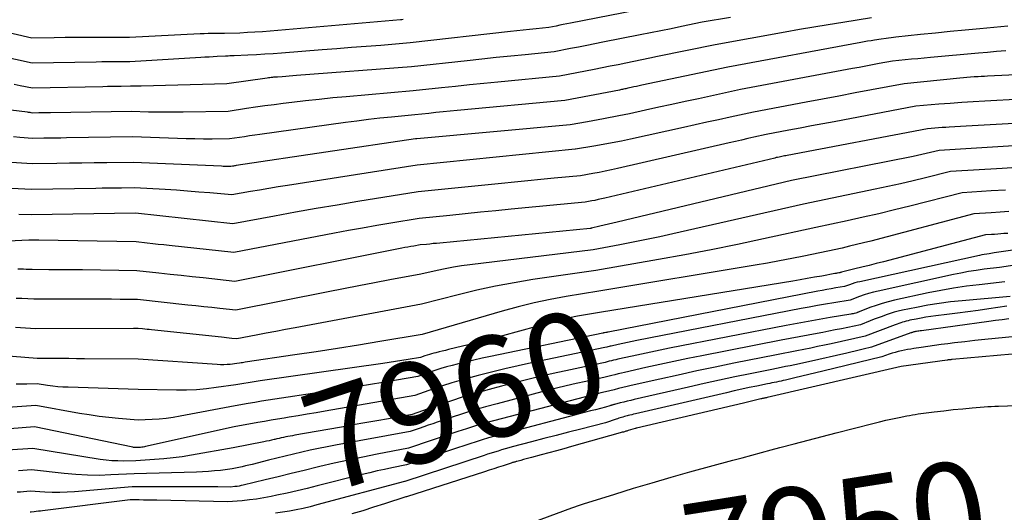
# Model space of a CAD drawing. Units: inches. Extents: x 2617517 to 2619650, y 1507206 to 1508947.
# Drawn here: x 2618454 to 2618595, y 1507613 to 1507683 of the extents above; entities that cross this region are included whole.
import ezdxf
from ezdxf.enums import TextEntityAlignment as Align

# ---------------------------------------------------------------- set-up
doc = ezdxf.new("R2010")
doc.units = ezdxf.units.IN
doc.header["$MEASUREMENT"] = 0
doc.layers.add('Tile_2643_35_SE_contour_2ft', color=215, linetype='Continuous')
doc.layers.add('Tile_2643_35_SE_contour_anno_2ft', color=177, linetype='Continuous')
doc.styles.add('Arial', font='arial.ttf')

msp = doc.modelspace()

# ---------------------------------------------------------------- linework, layer by layer
at = {"layer": 'Tile_2643_35_SE_contour_2ft'}
msp.add_line((2618496.33, 1507624.73, 7960), (2618493.29, 1507624.19, 7960), dxfattribs=at)
for points in [[(2618547.52, 1507685.9, 7990), (2618532.62, 1507682.98, 7990), (2618532.1, 1507682.88, 7990), (2618531.59, 1507682.78, 7990), (2618531.08, 1507682.68, 7990), (2618530.57, 1507682.58, 7990), (2618529.54, 1507682.38, 7990), (2618527.71, 1507682.19, 7990), (2618526.79, 1507682.1, 7990), (2618525.87, 1507682, 7990), (2618524.95, 1507681.9, 7990), (2618524.04, 1507681.8, 7990), (2618509.73, 1507680.16, 7990), (2618505.54, 1507679.82, 7990), (2618503.45, 1507679.65, 7990), (2618501.36, 1507679.49, 7990), (2618499.27, 1507679.32, 7990), (2618497.17, 1507679.16, 7990), (2618491.4, 1507678.72, 7990), (2618490.2, 1507678.63, 7990), (2618489, 1507678.55, 7990), (2618487.8, 1507678.49, 7990), (2618486.6, 1507678.43, 7990), (2618484.62, 1507678.34, 7990), (2618484.41, 1507678.33, 7990), (2618484.21, 1507678.32, 7990), (2618484, 1507678.31, 7990), (2618483.79, 1507678.29, 7990), (2618483.38, 1507678.26, 7990), (2618482.22, 1507678.21, 7990), (2618481.63, 1507678.18, 7990), (2618481.05, 1507678.15, 7990), (2618480.47, 1507678.12, 7990), (2618479.89, 1507678.09, 7990), (2618469.74, 1507677.48, 7990), (2618468.14, 1507677.48, 7990), (2618467.35, 1507677.47, 7990), (2618466.55, 1507677.47, 7990), (2618465.75, 1507677.46, 7990), (2618464.95, 1507677.44, 7990), (2618455.82, 1507677.29, 7990), (2618451.03, 1507678.31, 7990)], [(2618575.57, 1507683.74, 7986), (2618571.46, 1507683.09, 7986), (2618569.4, 1507682.76, 7986), (2618567.35, 1507682.42, 7986), (2618565.3, 1507682.06, 7986), (2618563.25, 1507681.7, 7986), (2618553.25, 1507679.91, 7986), (2618545.05, 1507678.21, 7986), (2618543.92, 1507677.98, 7986), (2618542.79, 1507677.74, 7986), (2618541.66, 1507677.51, 7986), (2618540.53, 1507677.29, 7986), (2618539.4, 1507677.06, 7986), (2618538.27, 1507676.83, 7986), (2618537.13, 1507676.61, 7986), (2618536, 1507676.39, 7986), (2618531.06, 1507675.42, 7986), (2618522.25, 1507674.58, 7986), (2618520.24, 1507674.39, 7986), (2618518.22, 1507674.18, 7986), (2618516.21, 1507673.97, 7986), (2618514.2, 1507673.76, 7986), (2618510.17, 1507673.32, 7986), (2618500.63, 1507672.49, 7986), (2618498.69, 1507672.31, 7986), (2618496.75, 1507672.11, 7986), (2618494.82, 1507671.9, 7986), (2618492.88, 1507671.67, 7986), (2618491.64, 1507671.52, 7986), (2618490.33, 1507671.35, 7986), (2618489.01, 1507671.17, 7986), (2618487.7, 1507670.99, 7986), (2618486.39, 1507670.8, 7986), (2618483.77, 1507670.4, 7986), (2618477.35, 1507670.3, 7986), (2618476.12, 1507670.28, 7986), (2618474.89, 1507670.28, 7986), (2618473.66, 1507670.29, 7986), (2618472.43, 1507670.31, 7986), (2618469.97, 1507670.37, 7986), (2618458.44, 1507670.2, 7986), (2618458.02, 1507670.19, 7986), (2618457.6, 1507670.18, 7986), (2618457.18, 1507670.17, 7986), (2618456.76, 1507670.17, 7986), (2618455.92, 1507670.15, 7986), (2618455.66, 1507670.2, 7986), (2618455.54, 1507670.22, 7986), (2618455.41, 1507670.24, 7986), (2618455.28, 1507670.26, 7986), (2618455.15, 1507670.28, 7986), (2618445.98, 1507671.4, 7986)], [(2618508.76, 1507683.49, 7992), (2618508.57, 1507683.48, 7992), (2618508.38, 1507683.46, 7992), (2618489.77, 1507681.86, 7992), (2618488.69, 1507681.77, 7992), (2618487.6, 1507681.69, 7992), (2618486.52, 1507681.63, 7992), (2618485.43, 1507681.58, 7992), (2618483.26, 1507681.5, 7992), (2618482.09, 1507681.51, 7992), (2618481.51, 1507681.51, 7992), (2618480.93, 1507681.5, 7992), (2618480.34, 1507681.48, 7992), (2618479.76, 1507681.45, 7992), (2618469.68, 1507680.93, 7992), (2618465.27, 1507680.93, 7992), (2618463.69, 1507680.93, 7992), (2618462.1, 1507680.93, 7992), (2618460.52, 1507680.92, 7992), (2618458.93, 1507680.9, 7992), (2618455.76, 1507680.86, 7992), (2618446.31, 1507683.03, 7992)], [(2618555.47, 1507683.81, 7988), (2618551.42, 1507683.11, 7988), (2618548.47, 1507682.51, 7988), (2618546.99, 1507682.2, 7988), (2618545.51, 1507681.91, 7988), (2618544.03, 1507681.61, 7988), (2618542.56, 1507681.32, 7988), (2618537.24, 1507680.26, 7988), (2618536.09, 1507680.03, 7988), (2618534.93, 1507679.81, 7988), (2618533.77, 1507679.58, 7988), (2618532.61, 1507679.35, 7988), (2618530.3, 1507678.9, 7988), (2618526.17, 1507678.49, 7988), (2618524.1, 1507678.29, 7988), (2618522.03, 1507678.07, 7988), (2618519.97, 1507677.85, 7988), (2618517.9, 1507677.63, 7988), (2618509.95, 1507676.74, 7988), (2618493.52, 1507675.5, 7988), (2618493.01, 1507675.46, 7988), (2618492.5, 1507675.42, 7988), (2618491.99, 1507675.38, 7988), (2618491.48, 1507675.35, 7988), (2618490.83, 1507675.3, 7988), (2618490.64, 1507675.29, 7988), (2618490.46, 1507675.27, 7988), (2618490.27, 1507675.26, 7988), (2618490.09, 1507675.24, 7988), (2618489.91, 1507675.22, 7988), (2618489.72, 1507675.2, 7988), (2618489.54, 1507675.18, 7988), (2618489.35, 1507675.15, 7988), (2618483.57, 1507674.33, 7988), (2618471.35, 1507673.99, 7988), (2618471.09, 1507673.99, 7988), (2618470.84, 1507673.98, 7988), (2618470.58, 1507673.98, 7988), (2618470.33, 1507673.98, 7988), (2618469.82, 1507673.99, 7988), (2618468.52, 1507673.97, 7988), (2618467.87, 1507673.96, 7988), (2618467.21, 1507673.95, 7988), (2618466.56, 1507673.93, 7988), (2618465.91, 1507673.92, 7988), (2618455.87, 1507673.72, 7988), (2618454.12, 1507674.06, 7988), (2618453.25, 1507674.23, 7988)], [(2618595.04, 1507682.58, 7984), (2618591.03, 1507682.19, 7984), (2618588.91, 1507681.99, 7984), (2618586.8, 1507681.78, 7984), (2618584.69, 1507681.57, 7984), (2618582.57, 1507681.35, 7984), (2618579.05, 1507680.98, 7984), (2618578.7, 1507680.95, 7984), (2618578.35, 1507680.91, 7984), (2618578, 1507680.86, 7984), (2618577.65, 1507680.82, 7984), (2618576.96, 1507680.72, 7984), (2618575.99, 1507680.56, 7984), (2618575.5, 1507680.48, 7984), (2618575.02, 1507680.4, 7984), (2618574.53, 1507680.31, 7984), (2618574.05, 1507680.22, 7984), (2618555.08, 1507676.7, 7984), (2618542.82, 1507674.12, 7984), (2618542.43, 1507674.04, 7984), (2618542.05, 1507673.96, 7984), (2618541.66, 1507673.88, 7984), (2618541.28, 1507673.79, 7984), (2618540.81, 1507673.69, 7984), (2618540.66, 1507673.66, 7984), (2618540.5, 1507673.63, 7984), (2618540.35, 1507673.6, 7984), (2618540.2, 1507673.57, 7984), (2618540.05, 1507673.54, 7984), (2618539.89, 1507673.51, 7984), (2618539.74, 1507673.48, 7984), (2618539.59, 1507673.45, 7984), (2618531.82, 1507671.95, 7984), (2618516.47, 1507670.53, 7984), (2618515.45, 1507670.43, 7984), (2618514.44, 1507670.33, 7984), (2618513.43, 1507670.23, 7984), (2618512.41, 1507670.12, 7984), (2618510.39, 1507669.91, 7984), (2618507.09, 1507669.58, 7984), (2618505.44, 1507669.41, 7984), (2618503.8, 1507669.22, 7984), (2618502.15, 1507669.01, 7984), (2618500.51, 1507668.8, 7984), (2618488.28, 1507667.1, 7984), (2618487.56, 1507667, 7984), (2618486.84, 1507666.9, 7984), (2618486.12, 1507666.79, 7984), (2618485.4, 1507666.69, 7984), (2618483.96, 1507666.47, 7984), (2618481.5, 1507666.46, 7984), (2618480.26, 1507666.46, 7984), (2618479.03, 1507666.47, 7984), (2618477.8, 1507666.5, 7984), (2618476.57, 1507666.53, 7984), (2618470.11, 1507666.75, 7984), (2618460.69, 1507666.61, 7984), (2618459.89, 1507666.6, 7984), (2618459.08, 1507666.59, 7984), (2618458.28, 1507666.58, 7984), (2618457.48, 1507666.56, 7984), (2618455.87, 1507666.54, 7984), (2618454.04, 1507666.68, 7984), (2618453.13, 1507666.75, 7984)], [(2618594.71, 1507679.02, 7982), (2618593.41, 1507678.93, 7982), (2618592.11, 1507678.82, 7982), (2618590.81, 1507678.71, 7982), (2618584, 1507678.09, 7982), (2618583.09, 1507678.01, 7982), (2618582.18, 1507677.92, 7982), (2618581.27, 1507677.84, 7982), (2618580.36, 1507677.75, 7982), (2618578.54, 1507677.57, 7982), (2618576.65, 1507677.21, 7982), (2618575.7, 1507677.03, 7982), (2618574.76, 1507676.85, 7982), (2618573.81, 1507676.68, 7982), (2618572.87, 1507676.5, 7982), (2618556.9, 1507673.5, 7982), (2618550.87, 1507672.2, 7982), (2618548.98, 1507671.79, 7982), (2618547.09, 1507671.38, 7982), (2618545.21, 1507670.98, 7982), (2618543.32, 1507670.57, 7982), (2618541.03, 1507670.07, 7982), (2618540.29, 1507669.92, 7982), (2618539.54, 1507669.76, 7982), (2618538.8, 1507669.62, 7982), (2618538.05, 1507669.47, 7982), (2618537.31, 1507669.33, 7982), (2618536.56, 1507669.2, 7982), (2618535.81, 1507669.06, 7982), (2618535.07, 1507668.92, 7982), (2618532.58, 1507668.47, 7982), (2618510.68, 1507666.5, 7982), (2618510.62, 1507666.49, 7982), (2618510.52, 1507666.48, 7982), (2618484.92, 1507662.66, 7982), (2618484.79, 1507662.64, 7982), (2618484.67, 1507662.62, 7982), (2618484.54, 1507662.6, 7982), (2618484.41, 1507662.58, 7982), (2618484.16, 1507662.54, 7982), (2618483.72, 1507662.54, 7982), (2618483.5, 1507662.55, 7982), (2618483.28, 1507662.55, 7982), (2618483.06, 1507662.56, 7982), (2618482.84, 1507662.57, 7982), (2618470.26, 1507663.12, 7982), (2618466.46, 1507663.07, 7982), (2618464.68, 1507663.04, 7982), (2618462.91, 1507663.01, 7982), (2618461.13, 1507662.99, 7982), (2618459.35, 1507662.96, 7982), (2618455.8, 1507662.91, 7982), (2618448.24, 1507663.39, 7982)], [(2618600.26, 1507675.81, 7980), (2618592.12, 1507675.43, 7980), (2618591.67, 1507675.4, 7980), (2618591.22, 1507675.38, 7980), (2618590.77, 1507675.35, 7980), (2618590.32, 1507675.32, 7980), (2618590.2, 1507675.31, 7980), (2618589.69, 1507675.26, 7980), (2618589.18, 1507675.22, 7980), (2618588.67, 1507675.18, 7980), (2618588.16, 1507675.13, 7980), (2618580.21, 1507674.35, 7980), (2618575.55, 1507673.47, 7980), (2618573.22, 1507673.03, 7980), (2618570.89, 1507672.59, 7980), (2618568.56, 1507672.15, 7980), (2618566.23, 1507671.71, 7980), (2618558.73, 1507670.3, 7980), (2618555.41, 1507669.57, 7980), (2618553.74, 1507669.2, 7980), (2618552.08, 1507668.84, 7980), (2618550.42, 1507668.47, 7980), (2618548.76, 1507668.11, 7980), (2618541.18, 1507666.44, 7980), (2618539.88, 1507666.17, 7980), (2618538.58, 1507665.91, 7980), (2618537.27, 1507665.66, 7980), (2618535.96, 1507665.43, 7980), (2618533.33, 1507664.99, 7980), (2618533.3, 1507664.99, 7980), (2618510.75, 1507662.71, 7980), (2618492.24, 1507659.84, 7980), (2618490.91, 1507659.62, 7980), (2618489.59, 1507659.41, 7980), (2618488.27, 1507659.18, 7980), (2618486.95, 1507658.95, 7980), (2618484.31, 1507658.48, 7980), (2618481.15, 1507658.76, 7980), (2618479.57, 1507658.9, 7980), (2618477.98, 1507659.03, 7980), (2618476.4, 1507659.14, 7980), (2618474.81, 1507659.24, 7980), (2618470.4, 1507659.5, 7980), (2618468.56, 1507659.47, 7980), (2618467.65, 1507659.46, 7980), (2618466.73, 1507659.45, 7980), (2618465.81, 1507659.43, 7980), (2618464.89, 1507659.42, 7980), (2618455.72, 1507659.28, 7980), (2618450.03, 1507659.54, 7980)], [(2618596.9, 1507672.12, 7978), (2618591.72, 1507671.85, 7978), (2618590.08, 1507671.75, 7978), (2618588.44, 1507671.65, 7978), (2618586.8, 1507671.53, 7978), (2618585.16, 1507671.41, 7978), (2618581.88, 1507671.14, 7978), (2618570.26, 1507668.93, 7978), (2618568.64, 1507668.62, 7978), (2618567.03, 1507668.32, 7978), (2618565.41, 1507668.01, 7978), (2618563.79, 1507667.71, 7978), (2618560.56, 1507667.1, 7978), (2618558.8, 1507666.71, 7978), (2618557.92, 1507666.51, 7978), (2618557.03, 1507666.31, 7978), (2618556.15, 1507666.11, 7978), (2618555.27, 1507665.91, 7978), (2618539.34, 1507662.25, 7978), (2618538.46, 1507662.05, 7978), (2618537.58, 1507661.87, 7978), (2618536.69, 1507661.7, 7978), (2618535.81, 1507661.53, 7978), (2618534.03, 1507661.22, 7978), (2618530.28, 1507660.85, 7978), (2618528.4, 1507660.67, 7978), (2618526.52, 1507660.48, 7978), (2618524.65, 1507660.3, 7978), (2618522.77, 1507660.11, 7978), (2618510.89, 1507658.92, 7978), (2618502.3, 1507657.54, 7978), (2618499.32, 1507657.04, 7978), (2618496.34, 1507656.54, 7978), (2618493.37, 1507656.01, 7978), (2618490.39, 1507655.47, 7978), (2618484.45, 1507654.37, 7978), (2618470.55, 1507655.88, 7978), (2618455.65, 1507655.66, 7978), (2618453.9, 1507655.71, 7978)], [(2618595.93, 1507668.67, 7976), (2618594.22, 1507668.57, 7976), (2618592.5, 1507668.47, 7976), (2618590.78, 1507668.37, 7976), (2618589.06, 1507668.28, 7976), (2618586.66, 1507668.14, 7976), (2618586.15, 1507668.11, 7976), (2618585.63, 1507668.08, 7976), (2618585.11, 1507668.04, 7976), (2618584.59, 1507668, 7976), (2618583.55, 1507667.92, 7976), (2618563.54, 1507664.11, 7976), (2618563.35, 1507664.07, 7976), (2618563.15, 1507664.04, 7976), (2618562.96, 1507664, 7976), (2618562.77, 1507663.96, 7976), (2618562.38, 1507663.89, 7976), (2618562.17, 1507663.84, 7976), (2618562.07, 1507663.82, 7976), (2618561.97, 1507663.8, 7976), (2618561.86, 1507663.77, 7976), (2618561.76, 1507663.75, 7976), (2618537.5, 1507658.01, 7976), (2618537.04, 1507657.91, 7976), (2618536.58, 1507657.81, 7976), (2618536.11, 1507657.71, 7976), (2618535.65, 1507657.63, 7976), (2618534.72, 1507657.46, 7976), (2618524.15, 1507656.43, 7976), (2618521.96, 1507656.22, 7976), (2618519.77, 1507656, 7976), (2618517.59, 1507655.78, 7976), (2618515.4, 1507655.57, 7976), (2618511.02, 1507655.13, 7976), (2618506.98, 1507654.46, 7976), (2618504.97, 1507654.11, 7976), (2618502.95, 1507653.76, 7976), (2618500.94, 1507653.39, 7976), (2618498.93, 1507653.01, 7976), (2618484.59, 1507650.26, 7976), (2618475.38, 1507651.26, 7976), (2618474.59, 1507651.35, 7976), (2618473.8, 1507651.43, 7976), (2618473.01, 1507651.52, 7976), (2618472.22, 1507651.6, 7976), (2618470.64, 1507651.77, 7976), (2618456.78, 1507652.02, 7976), (2618456.58, 1507652.02, 7976), (2618456.37, 1507652.03, 7976), (2618456.17, 1507652.03, 7976), (2618455.97, 1507652.03, 7976), (2618455.57, 1507652.03, 7976), (2618455.43, 1507652.03, 7976), (2618455.4, 1507652.03, 7976), (2618455.38, 1507652.03, 7976), (2618455.35, 1507652.03, 7976), (2618455.33, 1507652.03, 7976), (2618446.48, 1507651.62, 7976)], [(2618597.4, 1507665.6, 7974), (2618585.21, 1507664.82, 7974), (2618583.97, 1507664.53, 7974), (2618583.36, 1507664.38, 7974), (2618582.74, 1507664.24, 7974), (2618582.11, 1507664.11, 7974), (2618581.49, 1507663.98, 7974), (2618564.14, 1507660.55, 7974), (2618539.26, 1507654.59, 7974), (2618538.65, 1507654.45, 7974), (2618538.03, 1507654.3, 7974), (2618537.42, 1507654.15, 7974), (2618536.8, 1507654.01, 7974), (2618535.61, 1507653.73, 7974), (2618535.59, 1507653.72, 7974), (2618535.57, 1507653.72, 7974), (2618535.55, 1507653.71, 7974), (2618535.53, 1507653.71, 7974), (2618535.42, 1507653.69, 7974), (2618513.98, 1507651.62, 7974), (2618513.51, 1507651.57, 7974), (2618513.04, 1507651.53, 7974), (2618512.57, 1507651.48, 7974), (2618512.09, 1507651.43, 7974), (2618511.15, 1507651.34, 7974), (2618510.29, 1507651.19, 7974), (2618509.86, 1507651.12, 7974), (2618509.43, 1507651.04, 7974), (2618509, 1507650.96, 7974), (2618508.57, 1507650.87, 7974), (2618484.73, 1507646.15, 7974), (2618480.21, 1507646.64, 7974), (2618478.63, 1507646.81, 7974), (2618477.06, 1507646.98, 7974), (2618475.48, 1507647.15, 7974), (2618473.9, 1507647.32, 7974), (2618470.74, 1507647.66, 7974), (2618463.01, 1507647.78, 7974), (2618461.81, 1507647.79, 7974), (2618460.6, 1507647.81, 7974), (2618459.4, 1507647.82, 7974), (2618458.2, 1507647.82, 7974), (2618455.8, 1507647.83, 7974), (2618454.98, 1507647.86, 7974), (2618454.57, 1507647.88, 7974), (2618454.16, 1507647.88, 7974), (2618453.75, 1507647.88, 7974)], [(2618596.28, 1507662.4, 7972), (2618594.19, 1507662.27, 7972), (2618586.86, 1507661.81, 7972), (2618583.28, 1507660.93, 7972), (2618581.49, 1507660.5, 7972), (2618579.7, 1507660.08, 7972), (2618577.9, 1507659.68, 7972), (2618576.1, 1507659.3, 7972), (2618565.88, 1507657.18, 7972), (2618547.24, 1507652.93, 7972), (2618545.35, 1507652.52, 7972), (2618543.46, 1507652.11, 7972), (2618541.56, 1507651.73, 7972), (2618539.66, 1507651.37, 7972), (2618535.85, 1507650.66, 7972), (2618518.27, 1507648.52, 7972), (2618517.09, 1507648.36, 7972), (2618515.91, 1507648.18, 7972), (2618514.75, 1507647.95, 7972), (2618513.58, 1507647.71, 7972), (2618511.26, 1507647.18, 7972), (2618506.85, 1507646.35, 7972), (2618504.64, 1507645.93, 7972), (2618502.44, 1507645.5, 7972), (2618500.24, 1507645.07, 7972), (2618498.03, 1507644.64, 7972), (2618484.87, 1507642.05, 7972), (2618482.59, 1507642.3, 7972), (2618481.45, 1507642.42, 7972), (2618480.3, 1507642.54, 7972), (2618479.16, 1507642.66, 7972), (2618478.02, 1507642.78, 7972), (2618470.83, 1507643.55, 7972), (2618468.37, 1507643.58, 7972), (2618467.14, 1507643.59, 7972), (2618465.91, 1507643.6, 7972), (2618464.68, 1507643.6, 7972), (2618463.45, 1507643.61, 7972), (2618456.05, 1507643.6, 7972), (2618454.36, 1507643.69, 7972), (2618453.51, 1507643.73, 7972)], [(2618594.7, 1507659.17, 7970), (2618592.64, 1507659.05, 7970), (2618588.51, 1507658.8, 7970), (2618581.06, 1507656.9, 7970), (2618578.83, 1507656.34, 7970), (2618576.6, 1507655.8, 7970), (2618574.36, 1507655.29, 7970), (2618572.11, 1507654.79, 7970), (2618567.62, 1507653.82, 7970), (2618560.16, 1507652.21, 7970), (2618556.43, 1507651.43, 7970), (2618552.69, 1507650.67, 7970), (2618548.94, 1507649.96, 7970), (2618545.19, 1507649.27, 7970), (2618536.25, 1507647.7, 7970), (2618527.26, 1507646.4, 7970), (2618524.58, 1507645.96, 7970), (2618521.91, 1507645.47, 7970), (2618519.25, 1507644.89, 7970), (2618516.61, 1507644.25, 7970), (2618511.35, 1507642.88, 7970), (2618493.36, 1507639.54, 7970), (2618491.97, 1507639.28, 7970), (2618490.58, 1507639.01, 7970), (2618489.18, 1507638.75, 7970), (2618487.79, 1507638.48, 7970), (2618485.01, 1507637.94, 7970), (2618484.28, 1507638.02, 7970), (2618483.92, 1507638.06, 7970), (2618483.55, 1507638.1, 7970), (2618483.19, 1507638.14, 7970), (2618482.83, 1507638.17, 7970), (2618472.85, 1507639.23, 7970), (2618472.52, 1507639.27, 7970), (2618472.2, 1507639.3, 7970), (2618471.88, 1507639.33, 7970), (2618471.56, 1507639.37, 7970), (2618470.92, 1507639.43, 7970), (2618470.7, 1507639.43, 7970), (2618470.59, 1507639.43, 7970), (2618470.49, 1507639.43, 7970), (2618470.38, 1507639.43, 7970), (2618470.27, 1507639.43, 7970), (2618456.29, 1507639.36, 7970), (2618453.45, 1507639.56, 7970)], [(2618595.17, 1507656.1, 7968), (2618593.92, 1507656.02, 7968), (2618592.66, 1507655.94, 7968), (2618590.16, 1507655.79, 7968), (2618575.45, 1507651.9, 7968), (2618574.44, 1507651.64, 7968), (2618573.43, 1507651.39, 7968), (2618572.41, 1507651.15, 7968), (2618571.39, 1507650.91, 7968), (2618569.36, 1507650.45, 7968), (2618565.91, 1507649.75, 7968), (2618564.18, 1507649.4, 7968), (2618562.44, 1507649.07, 7968), (2618560.71, 1507648.76, 7968), (2618558.97, 1507648.46, 7968), (2618536.66, 1507644.74, 7968), (2618532.02, 1507643.97, 7968), (2618529.71, 1507643.55, 7968), (2618527.42, 1507643.07, 7968), (2618525.14, 1507642.51, 7968), (2618522.87, 1507641.9, 7968), (2618511.45, 1507638.58, 7968), (2618505.41, 1507637.56, 7968), (2618502.38, 1507637.06, 7968), (2618499.36, 1507636.57, 7968), (2618496.33, 1507636.1, 7968), (2618493.3, 1507635.65, 7968), (2618486.21, 1507634.61, 7968), (2618486.01, 1507634.58, 7968), (2618485.81, 1507634.55, 7968), (2618485.61, 1507634.52, 7968), (2618485.41, 1507634.48, 7968), (2618485.01, 1507634.42, 7968), (2618484.08, 1507634.31, 7968), (2618483.62, 1507634.27, 7968), (2618483.15, 1507634.25, 7968), (2618482.69, 1507634.25, 7968), (2618482.22, 1507634.27, 7968), (2618470.93, 1507635.07, 7968), (2618463.28, 1507635.12, 7968), (2618462.16, 1507635.12, 7968), (2618461.03, 1507635.13, 7968), (2618459.91, 1507635.13, 7968), (2618458.78, 1507635.13, 7968), (2618456.53, 1507635.13, 7968), (2618451.23, 1507635.56, 7968)], [(2618595.01, 1507653, 7966), (2618594.46, 1507652.96, 7966), (2618594.02, 1507652.92, 7966), (2618593.58, 1507652.89, 7966), (2618593.14, 1507652.86, 7966), (2618592.69, 1507652.83, 7966), (2618591.81, 1507652.78, 7966), (2618577.26, 1507648.94, 7966), (2618576.25, 1507648.68, 7966), (2618575.23, 1507648.42, 7966), (2618574.21, 1507648.17, 7966), (2618573.19, 1507647.92, 7966), (2618571.27, 1507647.46, 7966), (2618571.21, 1507647.44, 7966), (2618571.16, 1507647.43, 7966), (2618571.1, 1507647.41, 7966), (2618571.04, 1507647.39, 7966), (2618570.93, 1507647.35, 7966), (2618570.73, 1507647.32, 7966), (2618570.63, 1507647.3, 7966), (2618570.53, 1507647.28, 7966), (2618570.43, 1507647.27, 7966), (2618570.33, 1507647.25, 7966), (2618568.47, 1507646.91, 7966), (2618567.43, 1507646.73, 7966), (2618566.4, 1507646.55, 7966), (2618565.37, 1507646.37, 7966), (2618564.33, 1507646.2, 7966), (2618537.06, 1507641.78, 7966), (2618534.76, 1507641.38, 7966), (2618533.61, 1507641.17, 7966), (2618532.47, 1507640.93, 7966), (2618531.33, 1507640.66, 7966), (2618530.21, 1507640.37, 7966), (2618522.94, 1507638.37, 7966), (2618521.51, 1507637.99, 7966), (2618520.07, 1507637.61, 7966), (2618518.64, 1507637.25, 7966), (2618517.2, 1507636.89, 7966), (2618515.23, 1507636.42, 7966), (2618514.77, 1507636.31, 7966), (2618514.31, 1507636.2, 7966), (2618513.86, 1507636.08, 7966), (2618513.4, 1507635.97, 7966), (2618513.14, 1507635.9, 7966), (2618512.81, 1507635.81, 7966), (2618512.49, 1507635.72, 7966), (2618512.17, 1507635.62, 7966), (2618511.86, 1507635.51, 7966), (2618511.23, 1507635.28, 7966), (2618509.44, 1507634.99, 7966), (2618508.54, 1507634.85, 7966), (2618507.64, 1507634.71, 7966), (2618506.75, 1507634.58, 7966), (2618505.85, 1507634.45, 7966), (2618488.34, 1507631.95, 7966), (2618487.76, 1507631.87, 7966), (2618487.18, 1507631.78, 7966), (2618486.61, 1507631.69, 7966), (2618486.03, 1507631.6, 7966), (2618484.88, 1507631.41, 7966), (2618482.08, 1507630.99, 7966), (2618480.67, 1507630.81, 7966), (2618479.26, 1507630.68, 7966), (2618477.85, 1507630.63, 7966), (2618476.43, 1507630.62, 7966), (2618470.93, 1507630.72, 7966), (2618460.95, 1507631.04, 7966), (2618460.21, 1507631.08, 7966), (2618459.47, 1507631.13, 7966), (2618458.74, 1507631.21, 7966), (2618458.01, 1507631.31, 7966), (2618456.54, 1507631.52, 7966), (2618455.04, 1507631.48, 7966), (2618454.29, 1507631.47, 7966), (2618453.54, 1507631.47, 7966)], [(2618603.76, 1507651.72, 7964), (2618593.06, 1507650.2, 7964), (2618592.36, 1507650.1, 7964), (2618592.01, 1507650.05, 7964), (2618591.66, 1507649.99, 7964), (2618591.31, 1507649.93, 7964), (2618590.97, 1507649.86, 7964), (2618573.91, 1507646.1, 7964), (2618573.54, 1507646.02, 7964), (2618573.17, 1507645.92, 7964), (2618572.81, 1507645.8, 7964), (2618572.45, 1507645.68, 7964), (2618571.73, 1507645.42, 7964), (2618570.46, 1507645.21, 7964), (2618569.82, 1507645.1, 7964), (2618569.19, 1507644.99, 7964), (2618568.55, 1507644.87, 7964), (2618567.92, 1507644.75, 7964), (2618538, 1507638.92, 7964), (2618537.91, 1507638.9, 7964), (2618537.82, 1507638.88, 7964), (2618537.73, 1507638.87, 7964), (2618537.65, 1507638.85, 7964), (2618537.47, 1507638.82, 7964), (2618537.42, 1507638.81, 7964), (2618537.31, 1507638.79, 7964), (2618537.29, 1507638.78, 7964), (2618537.27, 1507638.78, 7964), (2618537.25, 1507638.77, 7964), (2618537.23, 1507638.77, 7964), (2618521.2, 1507635.45, 7964), (2618520, 1507635.19, 7964), (2618518.82, 1507634.92, 7964), (2618517.63, 1507634.64, 7964), (2618516.45, 1507634.35, 7964), (2618515.76, 1507634.17, 7964), (2618514.93, 1507633.94, 7964), (2618514.1, 1507633.7, 7964), (2618513.28, 1507633.43, 7964), (2618512.46, 1507633.15, 7964), (2618510.83, 1507632.57, 7964), (2618506.14, 1507631.79, 7964), (2618503.79, 1507631.4, 7964), (2618501.44, 1507631.02, 7964), (2618499.09, 1507630.65, 7964), (2618496.74, 1507630.29, 7964), (2618490.44, 1507629.33, 7964), (2618489.5, 1507629.19, 7964), (2618488.55, 1507629.04, 7964), (2618487.6, 1507628.88, 7964), (2618486.65, 1507628.73, 7964), (2618484.76, 1507628.41, 7964), (2618476.94, 1507626.91, 7964), (2618475.95, 1507626.74, 7964), (2618474.95, 1507626.6, 7964), (2618473.95, 1507626.51, 7964), (2618472.95, 1507626.44, 7964), (2618470.94, 1507626.36, 7964), (2618468.15, 1507626.59, 7964), (2618466.75, 1507626.73, 7964), (2618465.36, 1507626.89, 7964), (2618463.97, 1507627.09, 7964), (2618462.59, 1507627.32, 7964), (2618456.33, 1507628.45, 7964), (2618446.93, 1507627.76, 7964)], [(2618598.82, 1507648.88, 7962), (2618593.82, 1507648.14, 7962), (2618591.62, 1507647.87, 7962), (2618590.52, 1507647.72, 7962), (2618589.42, 1507647.55, 7962), (2618588.33, 1507647.34, 7962), (2618587.25, 1507647.12, 7962), (2618576.51, 1507644.77, 7962), (2618575.83, 1507644.61, 7962), (2618575.16, 1507644.42, 7962), (2618574.5, 1507644.21, 7962), (2618573.84, 1507643.98, 7962), (2618572.54, 1507643.49, 7962), (2618570.19, 1507643.1, 7962), (2618569.02, 1507642.9, 7962), (2618567.85, 1507642.7, 7962), (2618566.68, 1507642.48, 7962), (2618565.52, 1507642.26, 7962), (2618542.09, 1507637.7, 7962), (2618541.42, 1507637.57, 7962), (2618540.76, 1507637.43, 7962), (2618540.1, 1507637.29, 7962), (2618539.44, 1507637.15, 7962), (2618538.42, 1507636.92, 7962), (2618538.27, 1507636.89, 7962), (2618538.12, 1507636.85, 7962), (2618537.96, 1507636.82, 7962), (2618537.81, 1507636.78, 7962), (2618537.51, 1507636.7, 7962), (2618527.08, 1507634.52, 7962), (2618525.17, 1507634.1, 7962), (2618523.26, 1507633.67, 7962), (2618521.36, 1507633.21, 7962), (2618519.47, 1507632.73, 7962), (2618518.39, 1507632.45, 7962), (2618517.04, 1507632.08, 7962), (2618515.71, 1507631.68, 7962), (2618514.38, 1507631.25, 7962), (2618513.06, 1507630.8, 7962), (2618510.43, 1507629.86, 7962), (2618497.62, 1507627.63, 7962), (2618496.33, 1507627.41, 7962), (2618495.04, 1507627.19, 7962), (2618493.76, 1507626.97, 7962), (2618492.47, 1507626.76, 7962), (2618491.78, 1507626.64, 7962), (2618490.84, 1507626.49, 7962), (2618489.9, 1507626.33, 7962), (2618488.96, 1507626.16, 7962), (2618488.02, 1507626, 7962), (2618484.63, 1507625.41, 7962), (2618472, 1507622.58, 7962), (2618471.82, 1507622.54, 7962), (2618471.63, 1507622.51, 7962), (2618471.45, 1507622.48, 7962), (2618471.26, 1507622.46, 7962), (2618470.89, 1507622.43, 7962), (2618470.64, 1507622.43, 7962), (2618470.52, 1507622.43, 7962), (2618470.4, 1507622.44, 7962), (2618470.28, 1507622.46, 7962), (2618470.16, 1507622.48, 7962), (2618456.13, 1507625.39, 7962), (2618449.63, 1507624.9, 7962)], [(2618594.58, 1507646.07, 7960), (2618590.92, 1507645.68, 7960), (2618589.1, 1507645.45, 7960), (2618587.28, 1507645.19, 7960), (2618585.47, 1507644.86, 7960), (2618583.67, 1507644.5, 7960), (2618578.84, 1507643.45, 7960), (2618577.95, 1507643.23, 7960), (2618577.07, 1507642.99, 7960), (2618576.21, 1507642.71, 7960), (2618575.35, 1507642.4, 7960), (2618573.8, 1507641.81, 7960), (2618573.72, 1507641.78, 7960), (2618573.64, 1507641.74, 7960), (2618573.56, 1507641.71, 7960), (2618573.48, 1507641.68, 7960), (2618573.32, 1507641.61, 7960), (2618573.09, 1507641.56, 7960), (2618572.97, 1507641.54, 7960), (2618572.85, 1507641.52, 7960), (2618572.74, 1507641.5, 7960), (2618572.62, 1507641.48, 7960), (2618569.69, 1507640.99, 7960), (2618568.11, 1507640.72, 7960), (2618566.53, 1507640.44, 7960), (2618564.95, 1507640.15, 7960), (2618563.38, 1507639.85, 7960), (2618546.74, 1507636.61, 7960), (2618545.41, 1507636.34, 7960), (2618544.08, 1507636.07, 7960), (2618542.75, 1507635.79, 7960), (2618541.42, 1507635.5, 7960), (2618539.38, 1507635.04, 7960), (2618539.07, 1507634.98, 7960), (2618538.77, 1507634.9, 7960), (2618538.46, 1507634.83, 7960), (2618538.16, 1507634.75, 7960), (2618537.57, 1507634.6, 7960)], [(2618595.34, 1507644.01, 7958), (2618588.49, 1507643.39, 7958), (2618586.86, 1507643.21, 7958), (2618585.24, 1507643, 7958), (2618583.62, 1507642.74, 7958), (2618582, 1507642.43, 7958), (2618579.98, 1507642.02, 7958), (2618579.38, 1507641.89, 7958), (2618578.8, 1507641.74, 7958), (2618578.21, 1507641.56, 7958), (2618577.64, 1507641.37, 7958), (2618577.07, 1507641.16, 7958), (2618576.5, 1507640.95, 7958), (2618575.93, 1507640.74, 7958), (2618575.36, 1507640.51, 7958), (2618574, 1507639.97, 7958), (2618572.2, 1507639.59, 7958), (2618571.3, 1507639.4, 7958), (2618570.4, 1507639.22, 7958), (2618569.5, 1507639.05, 7958), (2618568.6, 1507638.88, 7958), (2618567.82, 1507638.73, 7958), (2618566.53, 1507638.49, 7958), (2618565.24, 1507638.25, 7958), (2618563.95, 1507638, 7958), (2618562.66, 1507637.75, 7958), (2618551.35, 1507635.53, 7958), (2618549.36, 1507635.13, 7958), (2618547.36, 1507634.71, 7958), (2618545.38, 1507634.29, 7958), (2618543.39, 1507633.85, 7958), (2618540.34, 1507633.16, 7958), (2618539.88, 1507633.06, 7958), (2618539.42, 1507632.95, 7958), (2618538.96, 1507632.84, 7958), (2618538.51, 1507632.72, 7958), (2618537.59, 1507632.49, 7958), (2618534.8, 1507631.89, 7958), (2618533.41, 1507631.58, 7958), (2618532.02, 1507631.25, 7958), (2618530.63, 1507630.91, 7958), (2618529.25, 1507630.56, 7958), (2618522.14, 1507628.7, 7958), (2618520.49, 1507628.25, 7958), (2618518.84, 1507627.77, 7958), (2618517.21, 1507627.26, 7958), (2618515.58, 1507626.73, 7958), (2618513.62, 1507626.07, 7958), (2618512.98, 1507625.85, 7958), (2618512.33, 1507625.62, 7958), (2618511.68, 1507625.4, 7958), (2618511.04, 1507625.17, 7958), (2618509.75, 1507624.72, 7958), (2618499.09, 1507622.77, 7958), (2618497.89, 1507622.54, 7958), (2618496.69, 1507622.31, 7958), (2618495.49, 1507622.05, 7958), (2618494.3, 1507621.79, 7958), (2618493.11, 1507621.51, 7958), (2618491.92, 1507621.23, 7958), (2618490.73, 1507620.94, 7958), (2618489.54, 1507620.64, 7958), (2618487.18, 1507620.04, 7958), (2618486.72, 1507619.93, 7958), (2618486.25, 1507619.82, 7958), (2618485.78, 1507619.71, 7958), (2618485.31, 1507619.6, 7958), (2618484.37, 1507619.4, 7958), (2618482.67, 1507619.19, 7958), (2618481.82, 1507619.1, 7958), (2618480.96, 1507619.02, 7958), (2618480.11, 1507618.97, 7958), (2618479.25, 1507618.93, 7958), (2618470.35, 1507618.71, 7958), (2618467.02, 1507618.53, 7958), (2618465.35, 1507618.48, 7958), (2618463.69, 1507618.49, 7958), (2618462.03, 1507618.58, 7958), (2618460.37, 1507618.73, 7958), (2618455.72, 1507619.27, 7958), (2618453.86, 1507619.12, 7958)], [(2618594.89, 1507642.6, 7956), (2618592.29, 1507642.22, 7956), (2618590.8, 1507642.01, 7956), (2618589.31, 1507641.8, 7956), (2618587.82, 1507641.61, 7956), (2618586.32, 1507641.42, 7956), (2618584.76, 1507641.24, 7956), (2618584.05, 1507641.14, 7956), (2618583.34, 1507641.04, 7956), (2618582.63, 1507640.91, 7956), (2618581.92, 1507640.78, 7956), (2618581.05, 1507640.6, 7956), (2618580.78, 1507640.54, 7956), (2618580.52, 1507640.48, 7956), (2618580.25, 1507640.4, 7956), (2618579.99, 1507640.32, 7956), (2618579.73, 1507640.23, 7956), (2618579.48, 1507640.14, 7956), (2618579.22, 1507640.05, 7956), (2618578.96, 1507639.95, 7956), (2618574.67, 1507638.33, 7956), (2618569.82, 1507637.26, 7956), (2618568.85, 1507637.04, 7956), (2618567.87, 1507636.84, 7956), (2618566.89, 1507636.64, 7956), (2618565.91, 1507636.44, 7956), (2618564.93, 1507636.25, 7956), (2618563.95, 1507636.06, 7956), (2618562.97, 1507635.87, 7956), (2618561.99, 1507635.67, 7956), (2618555.93, 1507634.46, 7956), (2618553.28, 1507633.92, 7956), (2618550.63, 1507633.37, 7956), (2618547.99, 1507632.79, 7956), (2618545.35, 1507632.2, 7956), (2618541.3, 1507631.28, 7956), (2618540.69, 1507631.14, 7956), (2618540.07, 1507631, 7956), (2618539.46, 1507630.85, 7956), (2618538.85, 1507630.69, 7956), (2618537.63, 1507630.38, 7956), (2618536.97, 1507630.24, 7956), (2618536.64, 1507630.16, 7956), (2618536.31, 1507630.08, 7956), (2618535.98, 1507630, 7956), (2618535.65, 1507629.92, 7956), (2618522.91, 1507626.61, 7956), (2618521.63, 1507626.27, 7956), (2618520.35, 1507625.91, 7956), (2618519.07, 1507625.53, 7956), (2618517.8, 1507625.13, 7956), (2618516.54, 1507624.72, 7956), (2618515.27, 1507624.31, 7956), (2618514.01, 1507623.89, 7956), (2618512.75, 1507623.46, 7956), (2618509.49, 1507622.35, 7956), (2618505.03, 1507621.49, 7956), (2618502.98, 1507621.08, 7956), (2618500.93, 1507620.65, 7956), (2618498.88, 1507620.2, 7956), (2618496.84, 1507619.72, 7956), (2618496.49, 1507619.64, 7956), (2618494.63, 1507619.19, 7956), (2618492.77, 1507618.74, 7956), (2618490.91, 1507618.29, 7956), (2618489.06, 1507617.84, 7956), (2618485.94, 1507617.08, 7956), (2618485.64, 1507617.01, 7956), (2618485.34, 1507616.95, 7956), (2618485.04, 1507616.91, 7956), (2618484.73, 1507616.87, 7956), (2618484.12, 1507616.8, 7956), (2618482.32, 1507616.83, 7956), (2618481.42, 1507616.84, 7956), (2618480.53, 1507616.84, 7956), (2618479.63, 1507616.85, 7956), (2618478.73, 1507616.85, 7956), (2618470.08, 1507616.85, 7956), (2618461.86, 1507616.13, 7956), (2618460.8, 1507616.06, 7956), (2618459.74, 1507616.03, 7956), (2618458.69, 1507616.04, 7956), (2618457.63, 1507616.08, 7956), (2618455.51, 1507616.21, 7956), (2618454.6, 1507616.13, 7956), (2618454.14, 1507616.1, 7956), (2618453.69, 1507616.06, 7956)], [(2618595.18, 1507640.79, 7954), (2618594.23, 1507640.67, 7954), (2618593.28, 1507640.55, 7954), (2618592.32, 1507640.43, 7954), (2618582.68, 1507639.1, 7954), (2618582.51, 1507639.08, 7954), (2618582.34, 1507639.05, 7954), (2618582.17, 1507639.03, 7954), (2618582, 1507639, 7954), (2618581.83, 1507638.98, 7954), (2618581.75, 1507638.96, 7954), (2618581.67, 1507638.95, 7954), (2618581.59, 1507638.93, 7954), (2618581.5, 1507638.91, 7954), (2618581.42, 1507638.88, 7954), (2618581.34, 1507638.86, 7954), (2618581.26, 1507638.83, 7954), (2618581.18, 1507638.81, 7954), (2618575.57, 1507636.77, 7954), (2618574.4, 1507636.48, 7954), (2618573.81, 1507636.34, 7954), (2618573.23, 1507636.2, 7954), (2618572.64, 1507636.06, 7954), (2618572.05, 1507635.93, 7954), (2618566.59, 1507634.68, 7954), (2618565.93, 1507634.54, 7954), (2618565.28, 1507634.4, 7954), (2618564.62, 1507634.26, 7954), (2618563.97, 1507634.12, 7954), (2618563.31, 1507633.99, 7954), (2618562.66, 1507633.86, 7954), (2618562, 1507633.73, 7954), (2618561.35, 1507633.6, 7954), (2618558.26, 1507632.97, 7954), (2618556.06, 1507632.52, 7954), (2618553.86, 1507632.05, 7954), (2618551.67, 1507631.57, 7954), (2618549.48, 1507631.08, 7954), (2618541.72, 1507629.3, 7954), (2618541.22, 1507629.18, 7954), (2618540.72, 1507629.06, 7954), (2618540.22, 1507628.94, 7954), (2618539.72, 1507628.81, 7954), (2618538.88, 1507628.6, 7954), (2618538.8, 1507628.58, 7954), (2618538.72, 1507628.56, 7954), (2618538.64, 1507628.53, 7954), (2618538.57, 1507628.51, 7954), (2618538.49, 1507628.49, 7954), (2618538.41, 1507628.46, 7954), (2618538.33, 1507628.44, 7954), (2618538.25, 1507628.41, 7954), (2618537.63, 1507628.2, 7954), (2618536.21, 1507627.84, 7954), (2618535.49, 1507627.66, 7954), (2618534.78, 1507627.47, 7954), (2618534.07, 1507627.29, 7954), (2618533.36, 1507627.11, 7954), (2618523.62, 1507624.56, 7954), (2618522.72, 1507624.32, 7954), (2618521.83, 1507624.07, 7954), (2618520.93, 1507623.81, 7954), (2618520.04, 1507623.54, 7954), (2618519.16, 1507623.26, 7954), (2618518.27, 1507622.98, 7954), (2618517.39, 1507622.69, 7954), (2618516.5, 1507622.4, 7954), (2618509.24, 1507619.98, 7954), (2618507.13, 1507619.55, 7954), (2618506.07, 1507619.33, 7954), (2618505.02, 1507619.1, 7954), (2618503.97, 1507618.85, 7954), (2618502.92, 1507618.59, 7954), (2618496.5, 1507616.96, 7954), (2618495.06, 1507616.61, 7954), (2618493.63, 1507616.27, 7954), (2618492.19, 1507615.94, 7954), (2618490.74, 1507615.64, 7954), (2618489.89, 1507615.46, 7954), (2618488.87, 1507615.27, 7954), (2618487.84, 1507615.1, 7954), (2618486.81, 1507614.97, 7954), (2618485.78, 1507614.86, 7954), (2618483.7, 1507614.69, 7954), (2618473.59, 1507614.93, 7954), (2618472.96, 1507614.95, 7954), (2618472.33, 1507614.96, 7954), (2618471.7, 1507614.96, 7954), (2618471.07, 1507614.97, 7954), (2618469.81, 1507614.98, 7954), (2618457.29, 1507613.43, 7954), (2618456.99, 1507613.39, 7954), (2618456.7, 1507613.36, 7954), (2618456.4, 1507613.32, 7954), (2618456.11, 1507613.28, 7954), (2618455.65, 1507613.22, 7954), (2618455.58, 1507613.21, 7954), (2618455.52, 1507613.21, 7954)], [(2618600.05, 1507638.67, 7952), (2618593.2, 1507638.01, 7952), (2618591.76, 1507637.86, 7952), (2618590.31, 1507637.71, 7952), (2618588.87, 1507637.54, 7952), (2618587.43, 1507637.37, 7952), (2618586.47, 1507637.25, 7952), (2618585.51, 1507637.13, 7952), (2618584.55, 1507637, 7952), (2618583.59, 1507636.86, 7952), (2618582.63, 1507636.72, 7952), (2618581.61, 1507636.57, 7952), (2618581.16, 1507636.5, 7952), (2618580.72, 1507636.42, 7952), (2618580.27, 1507636.33, 7952), (2618579.83, 1507636.23, 7952), (2618579.39, 1507636.13, 7952), (2618578.96, 1507636.01, 7952), (2618578.53, 1507635.89, 7952), (2618578.1, 1507635.75, 7952), (2618577.04, 1507635.4, 7952), (2618568.61, 1507633.32, 7952), (2618567.62, 1507633.08, 7952), (2618566.63, 1507632.85, 7952), (2618565.64, 1507632.61, 7952), (2618564.65, 1507632.38, 7952), (2618563.3, 1507632.07, 7952), (2618562.98, 1507632, 7952), (2618562.66, 1507631.93, 7952), (2618562.34, 1507631.86, 7952), (2618562.02, 1507631.79, 7952), (2618561.69, 1507631.73, 7952), (2618561.37, 1507631.66, 7952), (2618561.05, 1507631.6, 7952), (2618560.72, 1507631.53, 7952), (2618559.21, 1507631.22, 7952), (2618558.13, 1507630.99, 7952), (2618557.05, 1507630.76, 7952), (2618555.97, 1507630.52, 7952), (2618554.9, 1507630.27, 7952), (2618541.9, 1507627.25, 7952), (2618541.63, 1507627.19, 7952), (2618541.37, 1507627.13, 7952), (2618541.1, 1507627.06, 7952), (2618540.84, 1507627, 7952), (2618540.7, 1507626.96, 7952), (2618540.51, 1507626.91, 7952), (2618540.31, 1507626.86, 7952), (2618540.11, 1507626.8, 7952), (2618539.92, 1507626.74, 7952), (2618539.72, 1507626.68, 7952), (2618539.53, 1507626.62, 7952), (2618539.33, 1507626.56, 7952), (2618539.14, 1507626.5, 7952), (2618537.61, 1507625.99, 7952), (2618534.09, 1507625.09, 7952), (2618532.34, 1507624.63, 7952), (2618530.58, 1507624.18, 7952), (2618528.83, 1507623.72, 7952), (2618527.07, 1507623.26, 7952), (2618524.31, 1507622.53, 7952), (2618523.8, 1507622.39, 7952), (2618523.3, 1507622.25, 7952), (2618522.79, 1507622.1, 7952), (2618522.29, 1507621.95, 7952), (2618521.79, 1507621.8, 7952), (2618521.29, 1507621.64, 7952), (2618520.79, 1507621.48, 7952), (2618520.3, 1507621.32, 7952), (2618508.98, 1507617.61, 7952), (2618508.94, 1507617.6, 7952), (2618496.45, 1507614.25, 7952), (2618495.47, 1507614, 7952), (2618494.49, 1507613.77, 7952), (2618493.5, 1507613.56, 7952), (2618492.51, 1507613.37, 7952), (2618491.52, 1507613.21, 7952), (2618490.52, 1507613.08, 7952)], [(2618597.8, 1507635.95, 7950), (2618587.06, 1507634.99, 7950), (2618586.97, 1507634.99, 7950), (2618586.88, 1507634.98, 7950), (2618586.79, 1507634.97, 7950), (2618586.7, 1507634.96, 7950), (2618586.61, 1507634.95, 7950), (2618586.52, 1507634.94, 7950), (2618586.43, 1507634.92, 7950), (2618586.35, 1507634.91, 7950), (2618579.79, 1507634, 7950), (2618560.68, 1507629.59, 7950), (2618560.57, 1507629.56, 7950), (2618560.45, 1507629.54, 7950), (2618560.34, 1507629.51, 7950), (2618560.22, 1507629.49, 7950), (2618560.11, 1507629.46, 7950), (2618559.99, 1507629.43, 7950), (2618559.88, 1507629.41, 7950), (2618559.76, 1507629.38, 7950), (2618557.3, 1507628.8, 7950), (2618542.04, 1507625.21, 7950), (2618542.03, 1507625.2, 7950), (2618542.01, 1507625.2, 7950), (2618542, 1507625.2, 7950), (2618541.98, 1507625.19, 7950), (2618541.92, 1507625.18, 7950), (2618541.9, 1507625.17, 7950), (2618541.89, 1507625.17, 7950), (2618541.87, 1507625.16, 7950), (2618541.86, 1507625.16, 7950), (2618540.84, 1507624.86, 7950), (2618540.74, 1507624.83, 7950), (2618540.64, 1507624.8, 7950), (2618540.54, 1507624.77, 7950), (2618540.43, 1507624.74, 7950), (2618540.32, 1507624.71, 7950), (2618540.16, 1507624.66, 7950), (2618540, 1507624.62, 7950), (2618539.85, 1507624.57, 7950), (2618539.69, 1507624.53, 7950), (2618532.77, 1507622.58, 7950), (2618531.69, 1507622.28, 7950), (2618530.62, 1507621.99, 7950), (2618529.54, 1507621.69, 7950), (2618528.46, 1507621.4, 7950), (2618527.07, 1507621.03, 7950), (2618526.68, 1507620.93, 7950), (2618526.3, 1507620.83, 7950), (2618525.92, 1507620.72, 7950), (2618525.54, 1507620.62, 7950), (2618524.98, 1507620.47, 7950), (2618524.88, 1507620.44, 7950), (2618524.77, 1507620.42, 7950), (2618524.66, 1507620.38, 7950), (2618524.56, 1507620.35, 7950), (2618524.45, 1507620.32, 7950), (2618524.35, 1507620.29, 7950), (2618524.24, 1507620.26, 7950), (2618524.14, 1507620.22, 7950), (2618523.02, 1507619.86, 7950), (2618522.36, 1507619.64, 7950), (2618521.7, 1507619.43, 7950), (2618521.04, 1507619.22, 7950), (2618520.37, 1507619, 7950), (2618509.2, 1507615.42, 7950), (2618509.18, 1507615.42, 7950), (2618509.16, 1507615.41, 7950), (2618509.15, 1507615.41, 7950), (2618509.13, 1507615.4, 7950), (2618506.07, 1507614.42, 7950), (2618504.52, 1507613.92, 7950), (2618502.97, 1507613.44, 7950), (2618501.41, 1507612.97, 7950)], [(2618535.93, 1507634.26, 7960), (2618532.6, 1507633.55, 7960), (2618530.13, 1507633, 7960), (2618527.67, 1507632.43, 7960), (2618525.22, 1507631.83, 7960), (2618522.77, 1507631.2, 7960), (2618521.01, 1507630.74, 7960), (2618519.16, 1507630.22, 7960), (2618517.31, 1507629.67, 7960), (2618515.48, 1507629.08, 7960), (2618513.66, 1507628.45, 7960), (2618510.03, 1507627.15, 7960), (2618506.66, 1507626.56, 7960), (2618504.98, 1507626.26, 7960), (2618503.3, 1507625.96, 7960), (2618501.62, 1507625.67, 7960), (2618499.93, 1507625.37, 7960), (2618496.33, 1507624.73, 7960)], [(2618537.57, 1507634.6, 7960), (2618537.55, 1507634.6, 7960), (2618535.93, 1507634.26, 7960)], [(2618526.24, 1507611.4, 7950), (2618532.8, 1507613.83, 7950), (2618533.22, 1507613.98, 7950), (2618533.64, 1507614.12, 7950), (2618534.06, 1507614.26, 7950), (2618534.49, 1507614.4, 7950), (2618538.96, 1507615.81, 7950), (2618541.62, 1507616.63, 7950), (2618544.29, 1507617.43, 7950), (2618546.97, 1507618.2, 7950), (2618549.65, 1507618.96, 7950), (2618555.76, 1507620.63, 7950), (2618557.13, 1507621, 7950), (2618558.5, 1507621.38, 7950), (2618559.87, 1507621.74, 7950), (2618561.24, 1507622.11, 7950), (2618562.5, 1507622.44, 7950), (2618564.51, 1507622.97, 7950), (2618566.51, 1507623.5, 7950), (2618568.52, 1507624.02, 7950), (2618570.52, 1507624.53, 7950), (2618575.75, 1507625.87, 7950), (2618576.69, 1507626.11, 7950), (2618577.63, 1507626.33, 7950), (2618578.57, 1507626.54, 7950), (2618579.51, 1507626.74, 7950), (2618580.59, 1507626.96, 7950), (2618580.99, 1507627.04, 7950), (2618581.4, 1507627.11, 7950), (2618581.81, 1507627.18, 7950), (2618582.22, 1507627.24, 7950), (2618584.51, 1507627.53, 7950), (2618585.87, 1507627.7, 7950), (2618587.22, 1507627.85, 7950), (2618588.58, 1507627.99, 7950), (2618589.94, 1507628.11, 7950), (2618591.65, 1507628.24, 7950), (2618592.15, 1507628.28, 7950), (2618592.66, 1507628.32, 7950), (2618593.17, 1507628.34, 7950), (2618593.67, 1507628.36, 7950), (2618602.59, 1507628.68, 7950)], [(2618493.29, 1507624.19, 7960), (2618492.94, 1507624.13, 7960), (2618492.62, 1507624.07, 7960), (2618492.31, 1507624.01, 7960), (2618491.99, 1507623.95, 7960), (2618491.68, 1507623.88, 7960), (2618491.36, 1507623.81, 7960), (2618491.05, 1507623.74, 7960), (2618490.74, 1507623.67, 7960), (2618490.42, 1507623.6, 7960), (2618490.33, 1507623.58, 7960), (2618489.97, 1507623.49, 7960), (2618489.61, 1507623.41, 7960), (2618489.25, 1507623.34, 7960), (2618488.89, 1507623.27, 7960), (2618484.5, 1507622.41, 7960), (2618478.53, 1507621.35, 7960), (2618477.22, 1507621.14, 7960), (2618475.91, 1507620.96, 7960), (2618474.59, 1507620.83, 7960), (2618473.27, 1507620.73, 7960), (2618470.62, 1507620.57, 7960), (2618468.91, 1507620.52, 7960), (2618468.05, 1507620.53, 7960), (2618467.2, 1507620.56, 7960), (2618466.35, 1507620.64, 7960), (2618465.5, 1507620.76, 7960), (2618455.92, 1507622.33, 7960), (2618452.3, 1507622.05, 7960)]]:
    msp.add_polyline3d(points, dxfattribs=at)

# ---------------------------------------------------------------- texts
at = {"layer": 'Tile_2643_35_SE_contour_anno_2ft', "color": 18, "style": 'Arial'}
for s, rotation, p in [('7960', 18.1199, (2618516.19, 1507629.3)), ('7950', 9.0034, (2618570.42, 1507610.46))]:
    msp.add_text(s, height=14.4, rotation=rotation, dxfattribs=at).set_placement(p, align=Align.MIDDLE_CENTER)

doc.saveas('drawing.dxf')
